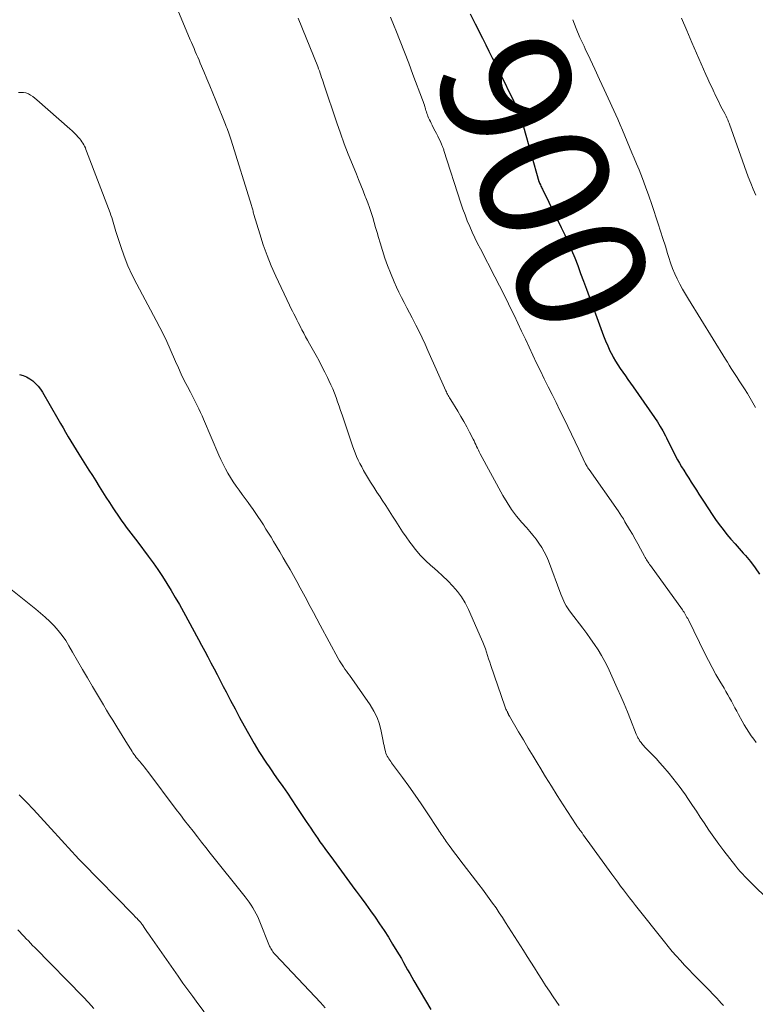
# Model space of a CAD drawing. Units: feet. Extents: x 2030000 to 2035018, y 545000 to 550000.
# Drawn here: x 2031018 to 2031131, y 545144 to 545296 of the extents above; entities that cross this region are included whole.
import ezdxf
from ezdxf.enums import TextEntityAlignment as Align

# ---------------------------------------------------------------- set-up
doc = ezdxf.new("R2010")
doc.units = ezdxf.units.FT
doc.header["$LTSCALE"] = 100
doc.header["$MEASUREMENT"] = 0
for name, color, linetype, lineweight in [('CONTOUR INDEX', 32, 'Continuous', 25), ('CONTOUR INDEX LABEL', 7, 'Continuous', 15), ('CONTOUR INTERMEDIATE', 40, 'Continuous', 15)]:
    doc.layers.add(name, color=color, linetype=linetype, lineweight=lineweight)
doc.styles.add('slant', font='romans.shx', dxfattribs={"oblique": 14.999978})

msp = doc.modelspace()

# ---------------------------------------------------------------- linework, layer by layer
at = {"layer": 'CONTOUR INDEX', "flags": 128}
for points, elevation in [([(2031087.39, 545296.75), (2031088.15, 545295.23), (2031089.27, 545293), (2031089.77, 545292), (2031090.27, 545291), (2031090.77, 545290.01), (2031091.27, 545289.01), (2031091.77, 545288.02), (2031092.27, 545287.02), (2031092.76, 545286.02), (2031093.25, 545285.02), (2031093.98, 545283.51), (2031094.22, 545283.01), (2031094.45, 545282.5), (2031094.67, 545281.98), (2031094.88, 545281.47), (2031095.08, 545280.94), (2031095.26, 545280.42), (2031095.43, 545279.89), (2031095.59, 545279.35), (2031097.97, 545270.94), (2031097.98, 545270.92), (2031097.98, 545270.9), (2031097.99, 545270.88), (2031097.99, 545270.87), (2031098.02, 545270.8), (2031098.02, 545270.78), (2031098.03, 545270.77), (2031098.03, 545270.75), (2031098.04, 545270.73), (2031098.18, 545270.43), (2031098.26, 545270.27), (2031098.34, 545270.1), (2031098.42, 545269.94), (2031098.5, 545269.77), (2031101.39, 545263.9), (2031101.95, 545262.75), (2031102.48, 545261.58), (2031102.98, 545260.4), (2031103.46, 545259.21), (2031103.93, 545258.02), (2031104.38, 545256.82), (2031104.83, 545255.62), (2031105.28, 545254.42), (2031107.91, 545247.2), (2031108.22, 545246.43), (2031108.54, 545245.67), (2031108.89, 545244.92), (2031109.26, 545244.18), (2031109.39, 545243.93), (2031109.73, 545243.33), (2031110.08, 545242.74), (2031110.46, 545242.17), (2031110.85, 545241.61), (2031111.26, 545241.06), (2031111.66, 545240.51), (2031112.06, 545239.95), (2031112.46, 545239.39), (2031115.75, 545234.67), (2031116.21, 545233.98), (2031116.64, 545233.29), (2031117.04, 545232.58), (2031117.42, 545231.85), (2031117.59, 545231.51), (2031117.87, 545230.95), (2031118.15, 545230.39), (2031118.43, 545229.82), (2031118.7, 545229.26), (2031118.99, 545228.7), (2031119.28, 545228.15), (2031119.59, 545227.61), (2031119.92, 545227.07), (2031120.24, 545226.55), (2031120.63, 545225.94), (2031121.01, 545225.32), (2031121.4, 545224.71), (2031121.79, 545224.09), (2031122.18, 545223.48), (2031122.57, 545222.87), (2031122.97, 545222.26), (2031123.37, 545221.65), (2031124.61, 545219.73), (2031125.15, 545218.94), (2031125.71, 545218.17), (2031126.29, 545217.41), (2031126.89, 545216.67), (2031127.51, 545215.95), (2031128.13, 545215.22), (2031128.76, 545214.5), (2031129.39, 545213.79), (2031129.72, 545213.42), (2031130.49, 545212.5), (2031131.23, 545211.55), (2031131.9, 545210.57)], 900), ([(2031018.04, 545241.28), (2031018.59, 545241.11), (2031019.12, 545240.9), (2031019.61, 545240.61), (2031020.08, 545240.28), (2031020.51, 545239.89), (2031020.9, 545239.48), (2031021.25, 545239.02), (2031021.57, 545238.54), (2031023.96, 545234.43), (2031024.35, 545233.75), (2031024.74, 545233.07), (2031025.14, 545232.39), (2031025.53, 545231.7), (2031025.92, 545231.03), (2031026.33, 545230.35), (2031026.74, 545229.68), (2031027.15, 545229.02), (2031028.21, 545227.37), (2031028.73, 545226.54), (2031029.25, 545225.72), (2031029.77, 545224.89), (2031030.29, 545224.06), (2031030.82, 545223.24), (2031031.34, 545222.41), (2031031.87, 545221.59), (2031032.41, 545220.78), (2031033.46, 545219.18), (2031033.79, 545218.7), (2031034.12, 545218.22), (2031034.46, 545217.76), (2031034.82, 545217.3), (2031035.17, 545216.84), (2031035.53, 545216.38), (2031035.88, 545215.92), (2031036.23, 545215.46), (2031037.86, 545213.31), (2031038.61, 545212.29), (2031039.34, 545211.26), (2031040.04, 545210.21), (2031040.72, 545209.14), (2031041.37, 545208.06), (2031042.01, 545206.97), (2031042.64, 545205.87), (2031043.25, 545204.77), (2031045.58, 545200.52), (2031046.06, 545199.62), (2031046.55, 545198.72), (2031047.03, 545197.82), (2031047.5, 545196.92), (2031047.98, 545196.01), (2031048.45, 545195.11), (2031048.92, 545194.2), (2031049.39, 545193.29), (2031049.82, 545192.46), (2031050.5, 545191.14), (2031051.2, 545189.82), (2031051.91, 545188.51), (2031052.63, 545187.2), (2031054.15, 545184.48), (2031054.5, 545183.87), (2031054.87, 545183.26), (2031055.25, 545182.66), (2031055.64, 545182.07), (2031056.03, 545181.48), (2031056.43, 545180.9), (2031056.84, 545180.31), (2031057.24, 545179.73), (2031057.84, 545178.87), (2031058.55, 545177.86), (2031059.25, 545176.85), (2031059.94, 545175.83), (2031060.62, 545174.8), (2031062.16, 545172.49), (2031062.51, 545171.97), (2031062.86, 545171.45), (2031063.21, 545170.93), (2031063.56, 545170.42), (2031063.92, 545169.9), (2031064.27, 545169.39), (2031064.64, 545168.88), (2031065, 545168.37), (2031066.33, 545166.54), (2031067.15, 545165.41), (2031067.98, 545164.28), (2031068.82, 545163.15), (2031069.66, 545162.03), (2031069.86, 545161.76), (2031070.59, 545160.77), (2031071.32, 545159.78), (2031072.04, 545158.78), (2031072.75, 545157.77), (2031073.45, 545156.76), (2031074.13, 545155.73), (2031074.79, 545154.7), (2031075.44, 545153.65), (2031076.12, 545152.53), (2031076.46, 545151.97), (2031076.79, 545151.4), (2031077.12, 545150.83), (2031077.44, 545150.26), (2031077.76, 545149.69), (2031078.08, 545149.12), (2031078.4, 545148.55), (2031078.73, 545147.99), (2031081.33, 545143.58)], 920)]:
    msp.add_lwpolyline(points, dxfattribs=dict(at, elevation=elevation))
at = {"layer": 'CONTOUR INTERMEDIATE', "flags": 128}
for points, elevation in [([(2031041.37, 545299.83), (2031044.32, 545292.78), (2031044.51, 545292.33), (2031044.7, 545291.88), (2031044.89, 545291.43), (2031045.08, 545290.97), (2031045.28, 545290.52), (2031045.47, 545290.07), (2031045.66, 545289.62), (2031045.85, 545289.17), (2031046.41, 545287.87), (2031046.88, 545286.76), (2031047.34, 545285.66), (2031047.8, 545284.55), (2031048.25, 545283.44), (2031049.75, 545279.72), (2031049.86, 545279.43), (2031049.98, 545279.13), (2031050.09, 545278.83), (2031050.2, 545278.54), (2031050.3, 545278.24), (2031050.4, 545277.94), (2031050.5, 545277.63), (2031050.6, 545277.33), (2031053.73, 545267.25), (2031053.78, 545267.08), (2031053.83, 545266.91), (2031053.88, 545266.74), (2031053.92, 545266.58), (2031053.97, 545266.41), (2031054.01, 545266.24), (2031054.06, 545266.07), (2031054.11, 545265.9), (2031055, 545262.89), (2031055.54, 545261.23), (2031056.12, 545259.59), (2031056.78, 545257.98), (2031057.49, 545256.39), (2031059.6, 545251.93), (2031059.81, 545251.48), (2031060.03, 545251.03), (2031060.26, 545250.59), (2031060.48, 545250.14), (2031060.71, 545249.69), (2031060.94, 545249.25), (2031061.17, 545248.8), (2031061.39, 545248.36), (2031061.49, 545248.16), (2031061.78, 545247.62), (2031062.06, 545247.08), (2031062.35, 545246.54), (2031062.65, 545246.01), (2031063.67, 545244.19), (2031064.13, 545243.35), (2031064.58, 545242.51), (2031065.01, 545241.65), (2031065.44, 545240.79), (2031065.65, 545240.35), (2031065.95, 545239.7), (2031066.23, 545239.05), (2031066.49, 545238.39), (2031066.74, 545237.72), (2031066.97, 545237.05), (2031067.21, 545236.38), (2031067.44, 545235.71), (2031067.67, 545235.04), (2031069.26, 545230.32), (2031069.46, 545229.75), (2031069.68, 545229.2), (2031069.91, 545228.65), (2031070.16, 545228.1), (2031070.42, 545227.57), (2031070.7, 545227.04), (2031070.99, 545226.51), (2031071.29, 545226), (2031071.6, 545225.48), (2031072.07, 545224.71), (2031072.55, 545223.95), (2031073.04, 545223.19), (2031073.53, 545222.43), (2031073.85, 545221.93), (2031074.38, 545221.13), (2031074.9, 545220.32), (2031075.42, 545219.5), (2031075.93, 545218.69), (2031076.45, 545217.88), (2031076.98, 545217.07), (2031077.52, 545216.28), (2031078.08, 545215.49), (2031078.28, 545215.22), (2031078.97, 545214.33), (2031079.7, 545213.48), (2031080.49, 545212.67), (2031081.32, 545211.91), (2031081.51, 545211.74), (2031082.33, 545211.02), (2031083.14, 545210.27), (2031083.93, 545209.51), (2031084.7, 545208.73), (2031085.42, 545207.91), (2031086.07, 545207.04), (2031086.63, 545206.12), (2031087.12, 545205.14), (2031089.13, 545200.57), (2031089.34, 545200.07), (2031089.54, 545199.57), (2031089.72, 545199.06), (2031089.89, 545198.55), (2031090.05, 545198.04), (2031090.22, 545197.53), (2031090.39, 545197.02), (2031090.56, 545196.51), (2031092.72, 545190.25), (2031092.78, 545190.1), (2031092.83, 545189.95), (2031092.89, 545189.8), (2031092.96, 545189.65), (2031093.02, 545189.51), (2031093.06, 545189.43), (2031093.1, 545189.36), (2031093.13, 545189.28), (2031093.17, 545189.2), (2031093.18, 545189.17), (2031093.21, 545189.11), (2031093.24, 545189.05), (2031093.27, 545188.99), (2031093.3, 545188.93), (2031093.33, 545188.87), (2031093.37, 545188.81), (2031093.4, 545188.75), (2031093.43, 545188.7), (2031094.84, 545186.3), (2031095.59, 545185.04), (2031096.33, 545183.79), (2031097.08, 545182.53), (2031097.83, 545181.28), (2031098.08, 545180.85), (2031098.97, 545179.39), (2031099.87, 545177.94), (2031100.78, 545176.49), (2031101.71, 545175.05), (2031103.71, 545171.97), (2031103.79, 545171.85), (2031103.86, 545171.74), (2031103.94, 545171.63), (2031104.02, 545171.51), (2031104.1, 545171.4), (2031104.19, 545171.29), (2031104.27, 545171.18), (2031104.35, 545171.06), (2031104.59, 545170.73), (2031104.79, 545170.46), (2031104.99, 545170.18), (2031105.19, 545169.9), (2031105.39, 545169.62), (2031109.19, 545164.38), (2031109.63, 545163.77), (2031110.08, 545163.16), (2031110.53, 545162.56), (2031110.99, 545161.96), (2031111.45, 545161.36), (2031111.91, 545160.77), (2031112.37, 545160.17), (2031112.84, 545159.58), (2031117.27, 545153.99), (2031117.87, 545153.25), (2031118.47, 545152.52), (2031119.1, 545151.81), (2031119.73, 545151.1), (2031120.38, 545150.41), (2031121.03, 545149.72), (2031121.69, 545149.03), (2031122.35, 545148.36), (2031123.94, 545146.76), (2031124.29, 545146.4), (2031124.64, 545146.04), (2031124.99, 545145.67), (2031125.33, 545145.31), (2031125.67, 545144.93), (2031126.01, 545144.56), (2031126.35, 545144.19)], 912), ([(2031060.89, 545296.08), (2031063.93, 545288.65), (2031064.06, 545288.32), (2031064.18, 545287.99), (2031064.3, 545287.65), (2031064.42, 545287.31), (2031064.53, 545286.97), (2031064.64, 545286.63), (2031064.75, 545286.29), (2031064.87, 545285.95), (2031066.85, 545280.01), (2031067.41, 545278.38), (2031068, 545276.77), (2031068.62, 545275.16), (2031069.26, 545273.57), (2031069.87, 545272.1), (2031070.22, 545271.25), (2031070.57, 545270.39), (2031070.92, 545269.54), (2031071.25, 545268.68), (2031071.34, 545268.46), (2031071.63, 545267.7), (2031071.9, 545266.95), (2031072.14, 545266.19), (2031072.38, 545265.42), (2031072.61, 545264.65), (2031072.83, 545263.88), (2031073.05, 545263.11), (2031073.28, 545262.33), (2031073.51, 545261.52), (2031073.87, 545260.35), (2031074.26, 545259.18), (2031074.68, 545258.04), (2031075.13, 545256.9), (2031075.69, 545255.55), (2031076.04, 545254.73), (2031076.41, 545253.92), (2031076.81, 545253.12), (2031077.22, 545252.33), (2031077.63, 545251.54), (2031078.05, 545250.76), (2031078.46, 545249.97), (2031078.86, 545249.17), (2031079.03, 545248.84), (2031079.51, 545247.88), (2031079.98, 545246.91), (2031080.44, 545245.93), (2031080.88, 545244.95), (2031083.64, 545238.77), (2031083.73, 545238.59), (2031083.81, 545238.41), (2031083.9, 545238.23), (2031084, 545238.05), (2031084.09, 545237.88), (2031084.19, 545237.7), (2031084.3, 545237.53), (2031084.4, 545237.36), (2031085.5, 545235.61), (2031085.97, 545234.83), (2031086.43, 545234.04), (2031086.87, 545233.23), (2031087.3, 545232.42), (2031087.85, 545231.34), (2031087.99, 545231.06), (2031088.12, 545230.78), (2031088.25, 545230.5), (2031088.38, 545230.21), (2031088.51, 545229.93), (2031088.64, 545229.65), (2031088.78, 545229.37), (2031088.93, 545229.09), (2031092.41, 545222.66), (2031093.06, 545221.56), (2031093.76, 545220.49), (2031094.53, 545219.47), (2031095.35, 545218.49), (2031096.04, 545217.72), (2031096.54, 545217.14), (2031097.04, 545216.54), (2031097.51, 545215.93), (2031097.97, 545215.31), (2031098.4, 545214.67), (2031098.79, 545214.01), (2031099.12, 545213.32), (2031099.42, 545212.61), (2031101.34, 545207.46), (2031101.48, 545207.1), (2031101.63, 545206.74), (2031101.8, 545206.39), (2031101.97, 545206.04), (2031102.16, 545205.69), (2031102.36, 545205.36), (2031102.58, 545205.04), (2031102.8, 545204.72), (2031104.72, 545202.23), (2031105.33, 545201.41), (2031105.92, 545200.58), (2031106.49, 545199.74), (2031107.05, 545198.89), (2031107.58, 545198.02), (2031108.08, 545197.14), (2031108.55, 545196.23), (2031108.98, 545195.31), (2031110.02, 545193), (2031110.55, 545191.8), (2031111.07, 545190.59), (2031111.57, 545189.38), (2031112.07, 545188.17), (2031112.94, 545185.96), (2031112.99, 545185.85), (2031113.04, 545185.73), (2031113.09, 545185.62), (2031113.15, 545185.51), (2031113.2, 545185.39), (2031113.26, 545185.28), (2031113.32, 545185.17), (2031113.39, 545185.07), (2031113.42, 545185.01), (2031113.5, 545184.88), (2031113.58, 545184.75), (2031113.68, 545184.63), (2031113.77, 545184.5), (2031113.88, 545184.36), (2031113.99, 545184.24), (2031114.1, 545184.12), (2031114.21, 545184), (2031115.02, 545183.18), (2031115.53, 545182.65), (2031116.04, 545182.12), (2031116.53, 545181.57), (2031117.02, 545181.02), (2031117.99, 545179.88), (2031118.57, 545179.18), (2031119.14, 545178.47), (2031119.68, 545177.75), (2031120.2, 545177.01), (2031120.39, 545176.74), (2031120.99, 545175.86), (2031121.59, 545174.97), (2031122.18, 545174.08), (2031122.77, 545173.18), (2031123.37, 545172.27), (2031124.1, 545171.17), (2031124.86, 545170.09), (2031125.64, 545169.03), (2031126.43, 545167.98), (2031128.27, 545165.61), (2031128.59, 545165.21), (2031128.92, 545164.82), (2031129.27, 545164.44), (2031129.62, 545164.06), (2031129.98, 545163.7), (2031130.34, 545163.33), (2031130.71, 545162.97), (2031131.07, 545162.61), (2031138.5, 545155.38)], 908), ([(2031075.1, 545296.26), (2031075.67, 545294.87), (2031075.92, 545294.26), (2031076.6, 545292.57), (2031077.28, 545290.87), (2031077.93, 545289.16), (2031078.58, 545287.45), (2031080.05, 545283.53), (2031080.15, 545283.25), (2031080.24, 545282.98), (2031080.33, 545282.71), (2031080.42, 545282.43), (2031080.45, 545282.33), (2031080.52, 545282.1), (2031080.58, 545281.88), (2031080.65, 545281.66), (2031080.73, 545281.43), (2031080.8, 545281.21), (2031080.89, 545281), (2031080.98, 545280.78), (2031081.08, 545280.57), (2031081.13, 545280.45), (2031081.26, 545280.19), (2031081.39, 545279.92), (2031081.53, 545279.65), (2031081.66, 545279.39), (2031082.02, 545278.7), (2031082.21, 545278.33), (2031082.39, 545277.96), (2031082.57, 545277.59), (2031082.75, 545277.21), (2031082.99, 545276.69), (2031083.04, 545276.57), (2031083.09, 545276.46), (2031083.14, 545276.34), (2031083.19, 545276.22), (2031083.23, 545276.1), (2031083.27, 545275.98), (2031083.31, 545275.86), (2031083.35, 545275.74), (2031085.95, 545267.62), (2031086.26, 545266.71), (2031086.59, 545265.81), (2031086.94, 545264.92), (2031087.31, 545264.04), (2031087.7, 545263.16), (2031088.11, 545262.3), (2031088.53, 545261.44), (2031088.97, 545260.58), (2031091.2, 545256.31), (2031091.91, 545254.93), (2031092.61, 545253.54), (2031093.3, 545252.15), (2031093.97, 545250.75), (2031094.14, 545250.39), (2031094.73, 545249.17), (2031095.3, 545247.94), (2031095.88, 545246.71), (2031096.45, 545245.48), (2031097.02, 545244.25), (2031097.6, 545243.03), (2031098.2, 545241.81), (2031098.79, 545240.6), (2031099.4, 545239.38), (2031100, 545238.17), (2031100.6, 545236.95), (2031101.19, 545235.74), (2031101.83, 545234.44), (2031102.4, 545233.27), (2031102.97, 545232.1), (2031103.53, 545230.92), (2031104.09, 545229.74), (2031105.09, 545227.65), (2031105.15, 545227.52), (2031105.22, 545227.39), (2031105.29, 545227.26), (2031105.36, 545227.14), (2031105.43, 545227.01), (2031105.51, 545226.89), (2031105.59, 545226.77), (2031105.67, 545226.65), (2031110.13, 545220.27), (2031110.41, 545219.87), (2031110.68, 545219.46), (2031110.95, 545219.04), (2031111.2, 545218.62), (2031111.91, 545217.43), (2031112.35, 545216.7), (2031112.78, 545215.95), (2031113.19, 545215.21), (2031113.6, 545214.45), (2031114.2, 545213.32), (2031114.3, 545213.13), (2031114.41, 545212.95), (2031114.52, 545212.76), (2031114.63, 545212.58), (2031114.75, 545212.41), (2031114.87, 545212.23), (2031114.99, 545212.05), (2031115.11, 545211.88), (2031120.04, 545205.06), (2031120.17, 545204.87), (2031120.3, 545204.69), (2031120.41, 545204.49), (2031120.53, 545204.3), (2031120.64, 545204.1), (2031120.74, 545203.9), (2031120.85, 545203.71), (2031120.95, 545203.5), (2031123.49, 545198.36), (2031124.04, 545197.28), (2031124.61, 545196.2), (2031125.2, 545195.14), (2031125.8, 545194.09), (2031126.45, 545193), (2031126.74, 545192.5), (2031127.03, 545192), (2031127.3, 545191.5), (2031127.58, 545190.99), (2031127.85, 545190.48), (2031128.12, 545189.97), (2031128.4, 545189.47), (2031128.67, 545188.96), (2031129.23, 545187.93), (2031129.56, 545187.36), (2031129.89, 545186.79), (2031130.25, 545186.24), (2031130.62, 545185.7), (2031130.63, 545185.68), (2031131.02, 545185.16), (2031131.41, 545184.65)], 904), ([(2031103.16, 545295.86), (2031103.69, 545294.48), (2031104.28, 545293.12), (2031104.9, 545291.77), (2031105.1, 545291.35), (2031105.84, 545289.8), (2031106.58, 545288.24), (2031107.3, 545286.68), (2031108.01, 545285.12), (2031110.08, 545280.54), (2031110.46, 545279.69), (2031110.84, 545278.84), (2031111.2, 545277.98), (2031111.56, 545277.12), (2031111.92, 545276.26), (2031112.28, 545275.4), (2031112.63, 545274.54), (2031112.98, 545273.68), (2031113.36, 545272.77), (2031113.88, 545271.45), (2031114.38, 545270.12), (2031114.86, 545268.78), (2031115.32, 545267.43), (2031116.3, 545264.46), (2031116.68, 545263.32), (2031117.05, 545262.17), (2031117.41, 545261.02), (2031117.76, 545259.87), (2031117.95, 545259.27), (2031118.23, 545258.43), (2031118.53, 545257.6), (2031118.87, 545256.78), (2031119.24, 545255.97), (2031119.64, 545255.17), (2031120.05, 545254.39), (2031120.49, 545253.61), (2031120.95, 545252.85), (2031126.65, 545243.64), (2031126.95, 545243.16), (2031127.25, 545242.69), (2031127.56, 545242.21), (2031127.87, 545241.74), (2031128.18, 545241.27), (2031128.48, 545240.79), (2031128.79, 545240.32), (2031129.1, 545239.85), (2031129.61, 545239.06), (2031130.05, 545238.35), (2031130.48, 545237.64), (2031130.89, 545236.91), (2031131.28, 545236.17)], 896), ([(2031119.89, 545296.09), (2031120.7, 545294.22), (2031121.51, 545292.36), (2031123.66, 545287.45), (2031123.97, 545286.75), (2031124.28, 545286.06), (2031124.6, 545285.36), (2031124.92, 545284.67), (2031125.01, 545284.46), (2031125.29, 545283.88), (2031125.58, 545283.3), (2031125.87, 545282.72), (2031126.17, 545282.15), (2031126.56, 545281.42), (2031126.67, 545281.21), (2031126.77, 545281), (2031126.87, 545280.78), (2031126.97, 545280.56), (2031127.01, 545280.47), (2031127.08, 545280.3), (2031127.15, 545280.12), (2031127.22, 545279.95), (2031127.28, 545279.78), (2031130.18, 545271.68), (2031130.54, 545270.73), (2031130.93, 545269.79), (2031131.36, 545268.86)], 892), ([(2031017.89, 545284.64), (2031018.28, 545284.68), (2031018.66, 545284.67), (2031019.03, 545284.58), (2031019.4, 545284.44), (2031019.75, 545284.25), (2031020.09, 545284.04), (2031020.42, 545283.8), (2031020.73, 545283.54), (2031025.8, 545279.06), (2031026.13, 545278.76), (2031026.46, 545278.44), (2031026.77, 545278.12), (2031027.07, 545277.78), (2031027.32, 545277.51), (2031027.49, 545277.3), (2031027.65, 545277.08), (2031027.79, 545276.86), (2031027.93, 545276.63), (2031028.05, 545276.39), (2031028.17, 545276.14), (2031028.27, 545275.9), (2031028.37, 545275.65), (2031031.98, 545266.13), (2031032.1, 545265.78), (2031032.22, 545265.43), (2031032.34, 545265.07), (2031032.44, 545264.71), (2031032.54, 545264.35), (2031032.65, 545263.99), (2031032.75, 545263.63), (2031032.87, 545263.27), (2031033.61, 545260.97), (2031034.13, 545259.47), (2031034.71, 545258), (2031035.37, 545256.57), (2031036.08, 545255.15), (2031039.07, 545249.6), (2031039.26, 545249.24), (2031039.45, 545248.88), (2031039.64, 545248.52), (2031039.83, 545248.16), (2031040.01, 545247.8), (2031040.19, 545247.44), (2031040.36, 545247.07), (2031040.53, 545246.7), (2031042.04, 545243.25), (2031042.48, 545242.28), (2031042.93, 545241.32), (2031043.4, 545240.36), (2031043.88, 545239.41), (2031044.33, 545238.55), (2031044.59, 545238.04), (2031044.86, 545237.52), (2031045.12, 545237.01), (2031045.38, 545236.49), (2031045.63, 545235.97), (2031045.88, 545235.44), (2031046.12, 545234.92), (2031046.35, 545234.39), (2031048.71, 545228.88), (2031049.03, 545228.17), (2031049.36, 545227.46), (2031049.73, 545226.77), (2031050.11, 545226.09), (2031050.51, 545225.42), (2031050.93, 545224.76), (2031051.37, 545224.11), (2031051.83, 545223.47), (2031052.3, 545222.83), (2031052.76, 545222.2), (2031053.22, 545221.56), (2031053.68, 545220.92), (2031053.87, 545220.64), (2031054.31, 545220.02), (2031054.73, 545219.4), (2031055.15, 545218.77), (2031055.56, 545218.14), (2031055.96, 545217.5), (2031056.36, 545216.86), (2031056.75, 545216.22), (2031057.14, 545215.57), (2031058.07, 545214), (2031058.61, 545213.08), (2031059.14, 545212.17), (2031059.67, 545211.25), (2031060.2, 545210.33), (2031060.71, 545209.4), (2031061.23, 545208.47), (2031061.73, 545207.54), (2031062.23, 545206.61), (2031062.26, 545206.56), (2031062.77, 545205.59), (2031063.28, 545204.63), (2031063.79, 545203.67), (2031064.31, 545202.71), (2031067.07, 545197.56), (2031067.26, 545197.23), (2031067.46, 545196.9), (2031067.67, 545196.58), (2031067.89, 545196.27), (2031068.12, 545195.96), (2031068.34, 545195.65), (2031068.57, 545195.34), (2031068.79, 545195.02), (2031071.98, 545190.44), (2031072.56, 545189.49), (2031073.05, 545188.5), (2031073.42, 545187.46), (2031073.7, 545186.38), (2031073.99, 545184.88), (2031074.06, 545184.52), (2031074.13, 545184.17), (2031074.22, 545183.81), (2031074.3, 545183.46), (2031074.36, 545183.23), (2031074.43, 545182.99), (2031074.51, 545182.76), (2031074.62, 545182.54), (2031074.74, 545182.33), (2031074.87, 545182.12), (2031075.01, 545181.91), (2031075.15, 545181.71), (2031075.29, 545181.51), (2031076.97, 545179.25), (2031077.94, 545177.91), (2031078.91, 545176.56), (2031079.85, 545175.2), (2031080.77, 545173.83), (2031082.47, 545171.26), (2031082.63, 545171.03), (2031082.78, 545170.8), (2031082.93, 545170.57), (2031083.08, 545170.34), (2031083.23, 545170.12), (2031083.38, 545169.89), (2031083.54, 545169.66), (2031083.7, 545169.44), (2031084.17, 545168.79), (2031084.57, 545168.24), (2031084.97, 545167.7), (2031085.38, 545167.16), (2031085.79, 545166.62), (2031088.72, 545162.82), (2031089.26, 545162.11), (2031089.79, 545161.39), (2031090.32, 545160.67), (2031090.84, 545159.94), (2031091.36, 545159.21), (2031091.86, 545158.47), (2031092.36, 545157.72), (2031092.84, 545156.97), (2031095.61, 545152.65), (2031096.17, 545151.75), (2031096.74, 545150.86), (2031097.3, 545149.96), (2031097.86, 545149.07), (2031098.42, 545148.17), (2031098.99, 545147.28), (2031099.58, 545146.4), (2031100.17, 545145.53), (2031101.08, 545144.21)], 916), ([(2031016.19, 545208.66), (2031020.55, 545205.16), (2031021.28, 545204.55), (2031022, 545203.92), (2031022.69, 545203.26), (2031023.37, 545202.59), (2031024.01, 545201.88), (2031024.61, 545201.14), (2031025.15, 545200.36), (2031025.65, 545199.54), (2031026.21, 545198.55), (2031026.97, 545197.22), (2031027.73, 545195.9), (2031028.5, 545194.58), (2031029.27, 545193.26), (2031030.95, 545190.43), (2031031.42, 545189.64), (2031031.9, 545188.86), (2031032.38, 545188.07), (2031032.87, 545187.3), (2031033.01, 545187.08), (2031033.43, 545186.41), (2031033.85, 545185.74), (2031034.27, 545185.07), (2031034.68, 545184.39), (2031035.2, 545183.5), (2031035.35, 545183.27), (2031035.5, 545183.04), (2031035.66, 545182.81), (2031035.83, 545182.59), (2031036, 545182.37), (2031036.17, 545182.15), (2031036.35, 545181.94), (2031036.53, 545181.73), (2031036.73, 545181.51), (2031037, 545181.18), (2031037.27, 545180.85), (2031037.53, 545180.52), (2031037.79, 545180.18), (2031042.16, 545174.37), (2031042.81, 545173.52), (2031043.45, 545172.67), (2031044.1, 545171.83), (2031044.75, 545170.99), (2031045.41, 545170.16), (2031046.06, 545169.32), (2031046.72, 545168.49), (2031047.38, 545167.65), (2031052.74, 545160.92), (2031053.06, 545160.51), (2031053.37, 545160.08), (2031053.66, 545159.64), (2031053.94, 545159.2), (2031054.21, 545158.74), (2031054.46, 545158.28), (2031054.69, 545157.81), (2031054.9, 545157.32), (2031056.53, 545153.33), (2031056.61, 545153.15), (2031056.7, 545152.98), (2031056.79, 545152.81), (2031056.9, 545152.64), (2031057.03, 545152.44), (2031057.08, 545152.38), (2031057.12, 545152.32), (2031057.17, 545152.26), (2031057.23, 545152.21), (2031057.28, 545152.15), (2031057.34, 545152.1), (2031057.39, 545152.04), (2031057.44, 545151.99), (2031064.33, 545144.66), (2031065.06, 545143.84)], 924), ([(2031017.97, 545176.59), (2031019.09, 545175.46), (2031020.2, 545174.32), (2031021.29, 545173.16), (2031022.37, 545171.99), (2031023.44, 545170.8), (2031023.97, 545170.21), (2031024.5, 545169.63), (2031025.03, 545169.04), (2031025.57, 545168.45), (2031026.1, 545167.87), (2031026.64, 545167.29), (2031027.19, 545166.71), (2031027.74, 545166.14), (2031035.46, 545158.24), (2031035.63, 545158.07), (2031035.79, 545157.9), (2031035.96, 545157.73), (2031036.13, 545157.56), (2031036.25, 545157.44), (2031036.35, 545157.33), (2031036.45, 545157.22), (2031036.55, 545157.11), (2031036.65, 545156.99), (2031036.82, 545156.79), (2031036.83, 545156.77), (2031036.84, 545156.76), (2031036.86, 545156.74), (2031036.87, 545156.72), (2031036.91, 545156.66), (2031036.93, 545156.64), (2031036.94, 545156.62), (2031036.95, 545156.61), (2031036.96, 545156.59), (2031037.34, 545156.03), (2031037.54, 545155.73), (2031037.74, 545155.44), (2031037.94, 545155.14), (2031038.14, 545154.85), (2031042.43, 545148.7), (2031043.18, 545147.64), (2031043.94, 545146.59), (2031044.71, 545145.55), (2031045.48, 545144.51), (2031046.44, 545143.24)], 928), ([(2031017.76, 545155.85), (2031018.08, 545155.5), (2031018.41, 545155.15), (2031018.74, 545154.8), (2031019.06, 545154.46), (2031019.4, 545154.12), (2031019.73, 545153.78), (2031020.06, 545153.44), (2031020.39, 545153.1), (2031027.82, 545145.52), (2031028.66, 545144.63), (2031029.48, 545143.72)], 932)]:
    msp.add_lwpolyline(points, dxfattribs=dict(at, elevation=elevation))

# ---------------------------------------------------------------- texts
at = {"layer": 'CONTOUR INDEX LABEL', "style": 'slant', "oblique": 15}
msp.add_text('900', height=20, rotation=291.6231, dxfattribs=at).set_placement((2031098.81, 545270.83, 900), align=Align.MIDDLE_CENTER)

doc.saveas('drawing.dxf')
